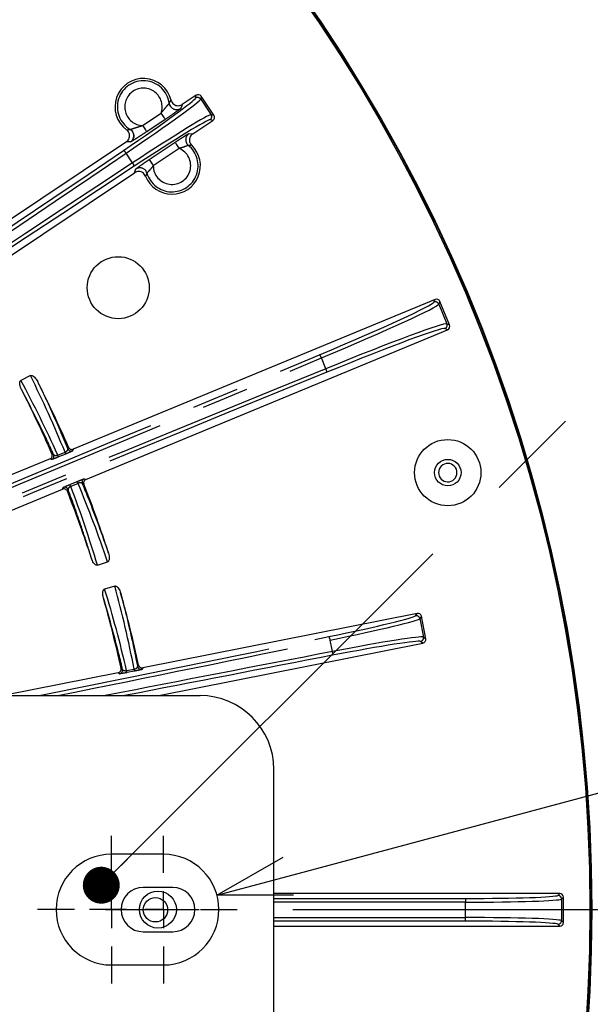
# Model space of a CAD drawing. Extents: x 5 to 416, y 5 to 292.
# Drawn here: x 283 to 298, y 204 to 231 of the extents above; entities that cross this region are included whole.
import ezdxf

# ---------------------------------------------------------------- set-up
doc = ezdxf.new("R2010")
doc.units = 0
doc.header["$PDSIZE"] = -1
doc.linetypes.add('CENTERX2', pattern=[20.32, 12.7, -2.54, 2.54, -2.54])
doc.linetypes.add('PHANTOM', pattern=[12.7, 6.35, -1.27, 1.27, -1.27, 1.27, -1.27])
doc.layers.get('0').update_dxf_attribs({"linetype": 'CONTINUOUS'})
doc.layers.get('DEFPOINTS').update_dxf_attribs({"linetype": 'CONTINUOUS'})
doc.layers.add('中心線', color=11, linetype='CENTERX2')
doc.styles.add('SLDTEXTSTYLE0', font='TXT', dxfattribs={"width": 0.7, "bigfont": 'bigfont'})
doc.styles.get("Standard").update_dxf_attribs({"font": 'msgothic.ttc'})
doc.dimstyles.new('SLDDIMSTYLE0', dxfattribs={"dimtxt": 0.18, "dimasz": 1, "dimexe": 0, "dimexo": 0.0625, "dimgap": 0, "dimtad": 0, "dimtih": 1, "dimtoh": 1, "dimdec": 0, "dimrnd": 1e-09, "dimzin": 0, "dimtxsty": 'STANDARD', "dimblk1": 'DOT', "dimblk2": 'DOT', "dimsah": 1, "dimcen": 0.09, "dimazin": 3, "dimtfac": 1, "dimtdec": 0, "dimtofl": 0, "dimtmove": 0, "dimatfit": 3, "dimtolj": 1, "dimtzin": 0})
doc.dimstyles.new('SLDDIMSTYLE4', dxfattribs={"dimtxt": 3.031684, "dimasz": 2, "dimexe": 0, "dimexo": 0.0625, "dimgap": 0.757921, "dimtad": 1, "dimdec": 1, "dimlfac": 5, "dimrnd": 1e-09, "dimzin": 12, "dimtxsty": 'SLDTEXTSTYLE0', "dimblk1": 'OPEN30', "dimblk2": 'OPEN30', "dimsah": 1, "dimcen": 0, "dimazin": 3, "dimtfac": 1, "dimtdec": 1, "dimtmove": 0, "dimatfit": 3, "dimtolj": 1, "dimtzin": 12})
doc.dimstyles.new('SLDDIMSTYLE6', dxfattribs={"dimtxt": 3.031684, "dimasz": 2, "dimexe": 0, "dimexo": 0.0625, "dimgap": 0.757921, "dimtad": 1, "dimdec": 1, "dimlfac": 5, "dimrnd": 1e-09, "dimzin": 12, "dimtxsty": 'SLDTEXTSTYLE0', "dimblk1": 'OPEN30', "dimblk2": 'OPEN30', "dimsah": 1, "dimcen": 0, "dimazin": 3, "dimtfac": 1, "dimtdec": 1, "dimtofl": 0, "dimtmove": 0, "dimatfit": 3, "dimtolj": 1, "dimtzin": 12})

# ---------------------------------------------------------------- blocks, each defined once
blk = doc.blocks.new('_OPEN30')
at = {"color": 0, "linetype": 'BYBLOCK'}
for p, q in [((-1, 0.267949), (0, 0)), ((0, 0), (-1, -0.267949)), ((0, 0), (-1, 0))]:
    blk.add_line(p, q, dxfattribs=at)
blk = doc.blocks.new('_D_10')
at = {"layer": 'DEFPOINTS', "color": 0}
for p in [(263.831, 207.05), (266.608, 205.915)]:
    blk.add_point(p, dxfattribs=at)
at = {"layer": '中心線', "color": 0}
for p, q in [((263.831, 207.05), (309.625, 188.325)), ((266.608, 205.915), (263.831, 207.05))]:
    blk.add_line(p, q, dxfattribs=at)
at = {"layer": '中心線', "color": 0, "xscale": 2, "yscale": 2, "zscale": 2, "rotation": 157.7599294675483}
blk.add_blockref('_OPEN30', (263.831, 207.05), dxfattribs=at)
at = {"layer": '中心線', "color": 0, "insert": (304.862, 192.737), "char_height": 3.03168, "attachment_point": 5, "rotation": 337.7599}
blk.add_mtext('\\A1;4-%%c15', dxfattribs=at)
blk = doc.blocks.new('_D_11')
at = {"layer": 'DEFPOINTS', "color": 0}
for p in [(288.078, 206.871), (286.629, 206.483)]:
    blk.add_point(p, dxfattribs=at)
at = {"layer": '中心線', "color": 0}
blk.add_line((290.01, 207.388), (312.081, 213.302), dxfattribs=at)
at = {"layer": '中心線', "color": 0, "xscale": 2, "yscale": 2, "zscale": 2, "rotation": 195.0000000020374}
blk.add_blockref('_OPEN30', (288.078, 206.871), dxfattribs=at)
at = {"layer": '中心線', "color": 0, "insert": (304.923, 213.738), "char_height": 3.0317, "attachment_point": 5, "rotation": 15}
blk.add_mtext('\\A1;4-R7.5', dxfattribs=at)
blk = doc.blocks.new('SW_CENTERMARKSYMBOL_4')
at = {"layer": '中心線', "color": 0}
for p, q in [((-1.41, 1), (-1.41, 2)), ((0, 1), (0, 2)), ((-1.41, 0), (-1.41, 0.5)), ((0, 0), (0, 0.5)), ((-2.41, 0), (-3.41, 0)), ((-1, 0), (-2, 0)), ((-1.41, 0), (-1.91, 0)), ((-1.41, 0), (-1.41, -0.5)), ((-1.41, 0), (-0.91, 0)), ((0, 0), (-0.5, 0)), ((-0.41, 0), (0.59, 0)), ((0, 0), (0, -0.5)), ((0, 0), (0.5, 0)), ((1, 0), (2, 0)), ((-1.41, -1), (-1.41, -2)), ((0, -1), (0, -2))]:
    blk.add_line(p, q, dxfattribs=at)

msp = doc.modelspace()

# ---------------------------------------------------------------- linework, layer by layer
at = {"color": 0, "linetype": 'CONTINUOUS'}
for p, q in [((287.513, 228.547), (287.139, 228.297)), ((287.996, 228.004), (287.652, 228.519)), ((287.422, 227.501), (287.968, 227.866)), ((285.624, 227.284), (281.217, 224.341)), ((281.672, 223.66), (285.847, 226.449)), ((293.988, 223.016), (284.187, 218.958)), ((294.382, 222.325), (294.118, 222.962)), ((284.527, 218.137), (294.328, 222.194)), ((283.024, 220.952), (282.767, 220.818)), ((283.556, 218.696), (272.096, 213.951)), ((272.436, 213.13), (283.896, 217.875)), ((284.838, 215.817), (285.115, 215.904)), ((285.313, 215.25), (285.035, 215.168)), ((293.498, 214.509), (286.072, 213.033)), ((293.737, 213.823), (293.616, 214.43)), ((286.5, 212.283), (293.658, 213.705)), ((285.401, 212.899), (282.299, 212.283)), ((222.819, 212.283), (287.619, 212.283)), ((289.619, 200.883), (289.619, 210.283)), ((286.629, 207.983), (285.219, 207.983)), ((286.879, 207.083), (286.079, 207.083)), ((297.364, 206.921), (289.619, 206.922)), ((297.464, 206.132), (297.464, 206.821)), ((289.619, 206.033), (297.364, 206.032)), ((286.079, 205.883), (286.879, 205.883)), ((285.219, 204.983), (286.629, 204.983))]:
    msp.add_line(p, q, dxfattribs=at)
at = {"color": 0, "linetype": 'PHANTOM'}
for p, q in [((287.498, 228.471), (287.513, 228.547)), ((287.652, 228.519), (287.637, 228.443)), ((287.637, 228.443), (287.92, 228.019)), ((286.063, 227.726), (286.563, 228.06)), ((286.674, 227.894), (286.174, 227.56)), ((287.968, 227.866), (287.892, 227.881)), ((287.92, 228.019), (287.996, 228.004)), ((287.319, 227.508), (287.422, 227.501)), ((285.738, 227.285), (285.624, 227.284)), ((286.242, 226.805), (286.942, 227.272)), ((287.053, 227.106), (286.353, 226.639)), ((285.791, 226.714), (285.615, 226.977)), ((293.957, 222.942), (293.988, 223.016)), ((294.118, 222.962), (294.088, 222.888)), ((294.088, 222.888), (294.308, 222.356)), ((294.328, 222.194), (294.254, 222.225)), ((294.308, 222.356), (294.382, 222.325)), ((291.028, 221.139), (290.907, 221.43)), ((283.766, 218.799), (283.962, 218.88)), ((283.98, 218.827), (283.783, 218.746)), ((284.187, 218.958), (284.169, 218.913)), ((283.6, 218.678), (283.556, 218.696)), ((284.092, 218.001), (284.289, 218.083)), ((284.314, 218.032), (284.117, 217.95)), ((284.483, 218.155), (284.527, 218.137)), ((283.896, 217.875), (283.914, 217.919)), ((293.455, 214.444), (293.498, 214.509)), ((293.616, 214.43), (293.573, 214.366)), ((293.573, 214.366), (293.672, 213.866)), ((291.206, 213.474), (291.145, 213.785)), ((293.658, 213.705), (293.594, 213.748)), ((293.672, 213.866), (293.737, 213.823)), ((285.442, 212.872), (285.401, 212.899)), ((285.628, 212.959), (285.836, 213)), ((285.843, 212.944), (285.635, 212.903)), ((286.072, 213.033), (286.045, 212.992)), ((289.619, 206.786), (294.813, 206.785)), ((297.312, 206.869), (297.364, 206.921)), ((297.412, 206.769), (297.411, 206.184)), ((297.464, 206.821), (297.412, 206.769)), ((294.813, 206.685), (289.619, 206.686)), ((294.813, 206.269), (294.813, 206.685)), ((289.619, 206.27), (294.813, 206.269)), ((294.813, 206.169), (289.619, 206.17)), ((297.364, 206.032), (297.312, 206.084)), ((297.411, 206.184), (297.464, 206.132))]:
    msp.add_line(p, q, dxfattribs=at)
at = {"color": 0, "linetype": 'PHANTOM', "flags": 128}
for points in [[(286.563, 228.06), (286.584, 228.029), (286.605, 227.998), (286.624, 227.97), (286.64, 227.945), (286.654, 227.924), (286.665, 227.908), (286.671, 227.898), (286.674, 227.894)], [(286.063, 227.726), (286.084, 227.694), (286.104, 227.664), (286.123, 227.635), (286.14, 227.61), (286.154, 227.59), (286.164, 227.574), (286.171, 227.564), (286.174, 227.56)], [(286.942, 227.272), (286.944, 227.268), (286.951, 227.258), (286.962, 227.242), (286.975, 227.221), (286.992, 227.196), (287.011, 227.168), (287.031, 227.138), (287.053, 227.106)], [(286.242, 226.805), (286.245, 226.801), (286.252, 226.791), (286.262, 226.775), (286.276, 226.754), (286.293, 226.729), (286.312, 226.701), (286.332, 226.67), (286.353, 226.639)], [(283.609, 218.828), (283.618, 218.825), (283.654, 218.81)], [(284.039, 218.966), (284.043, 218.975), (284.057, 219.01)], [(284.473, 218.008), (284.464, 218.011), (284.429, 218.026)], [(284.046, 217.864), (284.042, 217.854), (284.027, 217.819)], [(285.479, 213.018), (285.488, 213.013), (285.52, 212.991)], [(285.928, 213.069), (285.933, 213.077), (285.955, 213.11)], [(294.813, 206.785), (294.813, 206.783), (294.813, 206.777), (294.813, 206.767), (294.813, 206.755), (294.813, 206.74), (294.813, 206.723), (294.813, 206.704), (294.813, 206.685)], [(294.813, 206.169), (294.813, 206.171), (294.813, 206.177), (294.813, 206.187), (294.813, 206.199), (294.813, 206.214), (294.813, 206.231), (294.813, 206.25), (294.813, 206.269)]]:
    msp.add_lwpolyline(points, dxfattribs=at)
at = {"color": 0, "linetype": 'CONTINUOUS'}
for centre, radius in [((255.219, 206.483), 43.015), ((255.219, 206.483), 43), ((255.219, 206.483), 42.965), ((285.404, 223.333), 0.84), ((294.331, 218.322), 0.898), ((294.331, 218.322), 0.359), ((286.479, 206.483), 0.5), ((286.412, 206.478), 0.33)]:
    msp.add_circle(centre, radius, dxfattribs=at)
for centre, radius, start, end in [((286.086, 228.232), 0.77, 13.7691, 233.7147), ((286.984, 228.358), 0.2, 188.0856, 223.1634), ((285.626, 227.451), 0.2, 22.0796, 59.3995), ((286.86, 226.637), 0.77, 201.4417, 46.0422), ((285.991, 226.38), 0.2, 16.5423, 46.2078), ((255.219, 206.483), 31.442, 23.4809, 27.088), ((255.219, 206.483), 30.958, 23.5028, 27.0843), ((294.331, 218.322), 0.25, 21.7919, 201.7919), ((294.331, 218.322), 0.25, 201.7919, 21.7919), ((255.219, 206.483), 31.442, 17.8959, 21.503), ((255.219, 206.483), 30.958, 17.8996, 21.4811), ((255.219, 206.483), 31.442, 12.1674, 15.838), ((255.219, 206.483), 30.958, 12.1879, 15.8343), ((287.619, 210.283), 2, 0, 90), ((285.219, 206.483), 1.5, 90, 270), ((286.629, 206.483), 1.5, 270, 90), ((286.079, 206.483), 0.6, 90, 270), ((286.879, 206.483), 0.6, 270, 90)]:
    msp.add_arc(centre, radius, start, end, dxfattribs=at)
at = {"color": 0, "linetype": 'PHANTOM'}
for centre, radius, start, end in [((286.086, 228.232), 0.707, 7.9599, 239.5239), ((286.086, 228.232), 0.507, 340.1719, 267.3119), ((287.553, 228.387), 0.1, 33.824, 123.6601), ((286.985, 228.358), 0.2, 223.1373, 303.5893), ((287.836, 227.964), 0.1, 303.8226, 33.6625), ((285.626, 227.451), 0.2, 303.894, 22.108), ((287.431, 227.342), 0.2, 123.8634, 230.9259), ((285.458, 226.899), 0.176, 26.4913, 60.0457), ((286.86, 226.637), 0.707, 196.4367, 51.0472), ((286.86, 226.637), 0.507, 179.7785, 67.7054), ((285.659, 226.598), 0.176, 7.4338, 40.9935), ((285.991, 226.38), 0.2, 46.1957, 123.6184), ((293.995, 222.849), 0.1, 22.573, 112.4105), ((294.216, 222.317), 0.1, 292.5737, 22.4092), ((290.69, 221.364), 0.227, 16.7991, 42.4833), ((290.828, 221.032), 0.227, 2.5011, 28.1867), ((283.562, 218.771), 0.1, 292.5758, 23.3559), ((283.497, 218.679), 0.295, 13.1176, 24.1013), ((283.693, 218.76), 0.295, 13.121, 24.0974), ((284.131, 219.006), 0.1, 203.5004, 292.4111), ((283.841, 217.845), 0.295, 20.8901, 31.8656), ((284.038, 217.927), 0.295, 20.8951, 31.8559), ((284.522, 218.063), 0.1, 112.5719, 201.4825), ((283.953, 217.827), 0.1, 21.6287, 112.4085), ((293.475, 214.346), 0.1, 11.3235, 101.1603), ((290.969, 213.773), 0.176, 3.9929, 37.5434), ((293.574, 213.847), 0.1, 281.3224, 11.1617), ((291.04, 213.418), 0.175, 344.9325, 18.4953), ((285.422, 212.971), 0.1, 281.324, 12.0405), ((285.34, 212.893), 0.295, 1.869, 12.8435), ((285.548, 212.934), 0.295, 1.8743, 12.8442), ((286.026, 213.09), 0.1, 192.1861, 281.1612), ((297.311, 206.769), 0.1, 0.0744, 89.9108), ((297.311, 206.184), 0.1, 270.0733, 359.91)]:
    msp.add_arc(centre, radius, start, end, dxfattribs=at)
for centre, major_axis, ratio, start_param, end_param in [((270.125, 211.374), (139.249, 139.21), 0.034921, 1.445127, 1.570796), ((285.086, 226.864), (2.411, 1.611), 0.034921, 4.880913, 6.248279), ((285.142, 226.781), (2.495, 1.666), 0.033757, 4.880913, 6.248279), ((285.428, 226.351), (2.495, 1.666), 0.033757, 0.034907, 1.402272), ((285.484, 226.268), (2.411, 1.611), 0.034921, 0.034907, 1.402272), ((267.918, 219.877), (92.427, 61.739), 0.034921, 4.712389, 4.880913), ((267.974, 219.794), (92.51, 61.794), 0.034889, 4.712389, 4.880913), ((272.4, 213.167), (92.51, 61.794), 0.034889, 1.402272, 1.570796), ((272.456, 213.084), (92.427, 61.739), 0.034921, 1.402272, 1.570796), ((290.354, 221.455), (3.603, 1.492), 0.034921, 4.838058, 6.248279), ((290.393, 221.363), (3.696, 1.53), 0.034048, 4.838058, 6.248279), ((290.617, 220.822), (3.696, 1.53), 0.034048, 0.034907, 1.445127), ((290.655, 220.73), (3.603, 1.492), 0.034921, 0.034907, 1.445127), ((265.446, 218.379), (181.922, 75.325), 0.034921, 4.715792, 4.838058), ((265.484, 218.287), (182.015, 75.363), 0.034903, 4.717015, 4.838058), ((270.824, 205.39), (182.015, 75.363), 0.034903, 1.445127, 1.563631), ((270.862, 205.298), (181.922, 75.325), 0.034921, 1.445127, 1.562401), ((254.952, 206.995), (-14.474, 27.814), 0.999855, 4.621415, 4.693958), ((255.443, 206.052), (-14.34, 27.555), 0.999855, 4.655489, 4.72801), ((255.393, 205.931), (-9.424, 29.905), 0.999855, 4.73082, 4.803363), ((255.073, 206.945), (-9.337, 29.627), 0.999855, 4.696768, 4.769289), ((255.355, 206.017), (-8.688, 29.824), 0.999855, 4.654344, 4.72801), ((255.057, 207.037), (-8.77, 30.103), 0.999855, 4.620282, 4.693958), ((290.612, 213.883), (2.844, 0.565), 0.034921, 4.880913, 6.248279), ((290.632, 213.785), (2.942, 0.585), 0.033757, 4.880913, 6.248279), ((272.077, 213.998), (109.017, 21.669), 0.034921, 4.808245, 4.880913), ((272.097, 213.9), (109.115, 21.688), 0.034889, 4.812624, 4.880913), ((290.732, 213.278), (2.942, 0.585), 0.033757, 0.034907, 1.402272), ((290.752, 213.18), (2.844, 0.565), 0.034921, 0.034907, 1.402272), ((273.651, 206.083), (109.115, 21.688), 0.034889, 1.402272, 1.459169), ((273.67, 205.985), (109.017, 21.669), 0.034921, 1.402272, 1.454419), ((294.813, 206.872), (2.5, 0), 0.034921, 4.712389, 6.248279), ((294.813, 206.772), (2.6, 0), 0.033578, 4.712389, 6.248279), ((294.813, 206.181), (2.6, 0), 0.033578, 0.034907, 1.570796), ((294.813, 206.082), (2.5, 0), 0.034921, 0.034907, 1.570796)]:
    msp.add_ellipse(centre, major_axis=major_axis, ratio=ratio, start_param=start_param, end_param=end_param, dxfattribs=at)
at = {"color": 0, "linetype": 'CONTINUOUS'}
for centre, major_axis in [((287.569, 228.463), (0.0195, 0.0982)), ((287.912, 227.949), (0.0982, -0.0195)), ((294.026, 222.923), (0.0383, 0.0925)), ((294.289, 222.287), (0.0925, -0.0383)), ((293.518, 214.411), (0.0556, 0.0832)), ((293.639, 213.803), (0.0832, -0.0556)), ((297.364, 206.821), (0.0708, 0.0708)), ((297.363, 206.132), (0.0708, -0.0708))]:
    msp.add_ellipse(centre, major_axis=major_axis, ratio=0.998783, start_param=5.498396, end_param=7.067974, dxfattribs=at)
at = {"color": 0, "linetype": 'PHANTOM'}
for points, knots in [([(286.786, 228.33), (286.79, 228.336), (286.807, 228.365), (286.822, 228.393), (286.834, 228.416)], [0, 0, 0, 0, 0.22104, 1, 1, 1, 1]), ([(286.563, 228.06), (286.603, 228.109), (286.661, 228.18), (286.73, 228.263), (286.766, 228.304), (286.781, 228.321), (286.785, 228.328), (286.786, 228.329), (286.786, 228.33)], [0, 0, 0, 0, 0.427051, 0.616037, 0.787898, 0.918468, 0.946761, 1, 1, 1, 1]), ([(287.095, 228.192), (287.094, 228.19), (287.091, 228.185), (287.059, 228.16), (286.983, 228.105), (286.855, 228.016), (286.745, 227.942), (286.674, 227.894)], [0, 0, 0, 0, 0.0654626, 0.256038, 0.4502245, 0.6436712, 1, 1, 1, 1]), ([(287.139, 228.297), (287.136, 228.288), (287.122, 228.253), (287.107, 228.218), (287.095, 228.192)], [0, 0, 0, 0, 0.267956, 1, 1, 1, 1]), ([(285.631, 227.612), (285.638, 227.612), (285.67, 227.615), (285.702, 227.62), (285.728, 227.623)], [0, 0, 0, 0, 0.22104, 1, 1, 1, 1]), ([(285.728, 227.623), (285.732, 227.624), (285.741, 227.625), (285.782, 227.639), (285.844, 227.659), (285.94, 227.689), (286.016, 227.712), (286.063, 227.726)], [0, 0, 0, 0, 0.143743, 0.293632, 0.460945, 0.666956, 1, 1, 1, 1]), ([(286.174, 227.56), (286.12, 227.524), (286.027, 227.462), (285.905, 227.383), (285.818, 227.329), (285.756, 227.292), (285.744, 227.287), (285.738, 227.285)], [0, 0, 0, 0, 0.268709, 0.46823, 0.649611, 0.824685, 1, 1, 1, 1]), ([(286.942, 227.272), (286.974, 227.294), (287.046, 227.341), (287.149, 227.408), (287.238, 227.464), (287.301, 227.501), (287.313, 227.506), (287.319, 227.508)], [0, 0, 0, 0, 0.180987, 0.395216, 0.599288, 0.799575, 1, 1, 1, 1]), ([(287.305, 227.186), (287.301, 227.186), (287.293, 227.185), (287.255, 227.171), (287.198, 227.15), (287.128, 227.126), (287.077, 227.112), (287.053, 227.106)], [0, 0, 0, 0, 0.181376, 0.366817, 0.564237, 0.788105, 1, 1, 1, 1]), ([(287.395, 227.191), (287.388, 227.191), (287.359, 227.19), (287.328, 227.188), (287.305, 227.186)], [0, 0, 0, 0, 0.221089, 1, 1, 1, 1]), ([(285.88, 226.546), (285.88, 226.547), (285.882, 226.55), (285.905, 226.57), (285.979, 226.624), (286.097, 226.707), (286.194, 226.772), (286.242, 226.805)], [0, 0, 0, 0, 0.036556, 0.243682, 0.46705, 0.730221, 1, 1, 1, 1]), ([(285.847, 226.449), (285.849, 226.457), (285.86, 226.489), (285.871, 226.522), (285.88, 226.546)], [0, 0, 0, 0, 0.268051, 1, 1, 1, 1]), ([(286.353, 226.639), (286.331, 226.609), (286.288, 226.555), (286.23, 226.491), (286.194, 226.453), (286.183, 226.44), (286.183, 226.437), (286.182, 226.437)], [0, 0, 0, 0, 0.307556, 0.570271, 0.779055, 0.967075, 1, 1, 1, 1]), ([(286.182, 226.437), (286.179, 226.431), (286.166, 226.403), (286.153, 226.376), (286.144, 226.355)], [0, 0, 0, 0, 0.221088, 1, 1, 1, 1]), ([(283.212, 220.8), (283.238, 220.746), (283.37, 220.477), (283.655, 219.87), (283.894, 219.307), (284.039, 218.966)], [0, 0, 0, 0, 0.089426, 0.447145, 1, 1, 1, 1]), ([(283.654, 218.81), (283.596, 218.936), (283.322, 219.534), (283.02, 220.117), (282.782, 220.578)], [0, 0, 0, 0, 0.2106756, 1, 1, 1, 1]), ([(283.654, 218.81), (283.656, 218.807), (283.662, 218.798), (283.68, 218.791), (283.705, 218.787), (283.732, 218.79), (283.753, 218.795), (283.763, 218.799), (283.766, 218.799)], [0, 0, 0, 0, 0.1939409, 0.4401711, 0.6484236, 0.8302081, 0.9650329, 1, 1, 1, 1]), ([(283.962, 218.88), (283.966, 218.882), (283.977, 218.887), (283.99, 218.894), (284.008, 218.906), (284.018, 218.914), (284.031, 218.93), (284.042, 218.947), (284.04, 218.96), (284.039, 218.966)], [0, 0, 0, 0, 0.052991, 0.200269, 0.233541, 0.425912, 0.457833, 0.722719, 1, 1, 1, 1]), ([(284.169, 218.913), (284.166, 218.911), (284.16, 218.907), (284.12, 218.887), (284.064, 218.862), (284.014, 218.841), (283.987, 218.83), (283.98, 218.827)], [0, 0, 0, 0, 0.251244, 0.50311, 0.735443, 0.938759, 1, 1, 1, 1]), ([(283.783, 218.746), (283.764, 218.738), (283.726, 218.722), (283.674, 218.702), (283.633, 218.687), (283.607, 218.679), (283.602, 218.678), (283.6, 218.678)], [0, 0, 0, 0, 0.194184, 0.387907, 0.593358, 0.82309, 1, 1, 1, 1]), ([(283.914, 217.919), (283.917, 217.921), (283.924, 217.926), (283.964, 217.946), (284.02, 217.971), (284.066, 217.99), (284.088, 217.999), (284.092, 218.001)], [0, 0, 0, 0, 0.2632032, 0.5269718, 0.7720489, 0.9625575, 1, 1, 1, 1]), ([(284.289, 218.083), (284.308, 218.091), (284.345, 218.106), (284.398, 218.127), (284.441, 218.143), (284.474, 218.154), (284.48, 218.155), (284.483, 218.155)], [0, 0, 0, 0, 0.183544, 0.366813, 0.557693, 0.769043, 1, 1, 1, 1]), ([(284.429, 218.026), (284.425, 218.031), (284.418, 218.04), (284.397, 218.047), (284.372, 218.048), (284.345, 218.044), (284.325, 218.037), (284.316, 218.033), (284.314, 218.032)], [0, 0, 0, 0, 0.255319, 0.480198, 0.670462, 0.839468, 0.963829, 1, 1, 1, 1]), ([(284.429, 218.026), (284.484, 217.891), (284.739, 217.27), (284.964, 216.639), (285.14, 216.144)], [0, 0, 0, 0, 0.217813, 1, 1, 1, 1]), ([(284.117, 217.95), (284.115, 217.95), (284.105, 217.945), (284.095, 217.938), (284.076, 217.925), (284.058, 217.908), (284.044, 217.884), (284.045, 217.87), (284.046, 217.864)], [0, 0, 0, 0, 0.032034, 0.176128, 0.200222, 0.435839, 0.712225, 1, 1, 1, 1]), ([(284.679, 215.997), (284.661, 216.055), (284.573, 216.341), (284.372, 216.966), (284.168, 217.528), (284.046, 217.864)], [0, 0, 0, 0, 0.091161, 0.455826, 1, 1, 1, 1]), ([(285.467, 215.064), (285.483, 215.006), (285.559, 214.716), (285.724, 214.053), (285.85, 213.444), (285.928, 213.069)], [0, 0, 0, 0, 0.08788, 0.439417, 1, 1, 1, 1]), ([(285.52, 212.991), (285.486, 213.138), (285.332, 213.789), (285.146, 214.431), (285.003, 214.93)], [0, 0, 0, 0, 0.224703, 1, 1, 1, 1]), ([(285.635, 212.903), (285.615, 212.899), (285.574, 212.891), (285.52, 212.882), (285.476, 212.875), (285.449, 212.872), (285.444, 212.872), (285.442, 212.872)], [0, 0, 0, 0, 0.1941958, 0.3879479, 0.5933643, 0.8230314, 1, 1, 1, 1]), ([(285.52, 212.991), (285.522, 212.987), (285.527, 212.978), (285.543, 212.967), (285.567, 212.959), (285.594, 212.956), (285.615, 212.957), (285.626, 212.959), (285.628, 212.959)], [0, 0, 0, 0, 0.194048, 0.440221, 0.648406, 0.830173, 0.964938, 1, 1, 1, 1]), ([(285.836, 213), (285.839, 213), (285.852, 213.003), (285.866, 213.008), (285.885, 213.016), (285.896, 213.022), (285.913, 213.035), (285.926, 213.05), (285.927, 213.062), (285.928, 213.069)], [0, 0, 0, 0, 0.052923, 0.200312, 0.233529, 0.426241, 0.457927, 0.722801, 1, 1, 1, 1]), ([(286.045, 212.992), (286.042, 212.99), (286.035, 212.987), (285.992, 212.976), (285.932, 212.962), (285.878, 212.951), (285.849, 212.945), (285.843, 212.944)], [0, 0, 0, 0, 0.251217, 0.503055, 0.735441, 0.938817, 1, 1, 1, 1])]:
    msp.add_open_spline(points, degree=3, knots=knots, dxfattribs=at)
at = {"color": 0, "linetype": 'CONTINUOUS'}
for points, knots in [([(286.834, 228.416), (286.842, 228.394), (286.857, 228.352), (286.904, 228.302), (286.964, 228.269), (287.032, 228.26), (287.093, 228.27), (287.126, 228.289), (287.139, 228.297)], [0, 0, 0, 0, 0.175875, 0.351755, 0.527426, 0.702909, 0.878431, 1, 1, 1, 1]), ([(285.624, 227.284), (285.641, 227.299), (285.676, 227.327), (285.707, 227.389), (285.716, 227.457), (285.702, 227.524), (285.672, 227.577), (285.643, 227.602), (285.631, 227.612)], [0, 0, 0, 0, 0.175875, 0.351758, 0.527425, 0.702912, 0.878433, 1, 1, 1, 1]), ([(285.81, 227.526), (285.817, 227.507), (285.828, 227.47), (285.824, 227.416), (285.811, 227.373), (285.794, 227.342), (285.78, 227.324), (285.774, 227.319), (285.773, 227.317)], [0, 0, 0, 0, 0.256451, 0.484311, 0.676418, 0.833977, 0.946995, 1, 1, 1, 1]), ([(287.422, 227.501), (287.405, 227.487), (287.37, 227.458), (287.339, 227.396), (287.33, 227.329), (287.343, 227.262), (287.37, 227.216), (287.39, 227.196), (287.395, 227.191)], [0, 0, 0, 0, 0.1890157, 0.3780494, 0.566888, 0.7556075, 0.9443882, 1, 1, 1, 1]), ([(286.144, 226.355), (286.134, 226.376), (286.113, 226.416), (286.059, 226.459), (285.995, 226.483), (285.927, 226.484), (285.877, 226.467), (285.852, 226.452), (285.847, 226.449)], [0, 0, 0, 0, 0.189018, 0.378046, 0.566892, 0.755611, 0.94439, 1, 1, 1, 1]), ([(283.024, 220.952), (283.029, 220.954), (283.041, 220.958), (283.063, 220.956), (283.098, 220.942), (283.156, 220.894), (283.189, 220.838), (283.212, 220.8)], [0, 0, 0, 0, 0.061225, 0.13635, 0.255775, 0.490035, 1, 1, 1, 1]), ([(282.782, 220.578), (282.764, 220.618), (282.741, 220.671), (282.734, 220.743), (282.737, 220.779), (282.75, 220.805), (282.76, 220.815), (282.767, 220.818), (282.767, 220.818)], [0, 0, 0, 0, 0.510357, 0.658706, 0.846225, 0.918105, 0.990682, 1, 1, 1, 1]), ([(283.556, 218.696), (283.566, 218.702), (283.585, 218.712), (283.607, 218.74), (283.618, 218.772), (283.618, 218.803), (283.612, 218.821), (283.609, 218.828)], [0, 0, 0, 0, 0.212373, 0.424771, 0.637008, 0.849184, 1, 1, 1, 1]), ([(284.057, 219.01), (284.063, 219), (284.074, 218.981), (284.102, 218.96), (284.134, 218.949), (284.164, 218.95), (284.181, 218.956), (284.187, 218.958)], [0, 0, 0, 0, 0.217141, 0.434278, 0.651271, 0.868227, 1, 1, 1, 1]), ([(284.527, 218.137), (284.517, 218.131), (284.497, 218.121), (284.476, 218.093), (284.465, 218.061), (284.465, 218.031), (284.471, 218.014), (284.473, 218.008)], [0, 0, 0, 0, 0.217134, 0.434281, 0.651282, 0.868227, 1, 1, 1, 1]), ([(284.027, 217.819), (284.022, 217.829), (284.011, 217.849), (283.984, 217.871), (283.953, 217.883), (283.921, 217.884), (283.903, 217.877), (283.896, 217.875)], [0, 0, 0, 0, 0.212381, 0.424771, 0.637008, 0.849188, 1, 1, 1, 1]), ([(285.14, 216.144), (285.153, 216.093), (285.168, 216.031), (285.157, 215.958), (285.147, 215.932), (285.133, 215.914), (285.122, 215.907), (285.116, 215.904), (285.115, 215.904)], [0, 0, 0, 0, 0.600338, 0.725455, 0.851291, 0.921976, 0.982876, 1, 1, 1, 1]), ([(284.838, 215.817), (284.833, 215.816), (284.821, 215.813), (284.799, 215.819), (284.767, 215.84), (284.718, 215.897), (284.695, 215.957), (284.679, 215.997)], [0, 0, 0, 0, 0.061573, 0.1373, 0.258187, 0.497253, 1, 1, 1, 1]), ([(285.003, 214.93), (284.993, 214.973), (284.981, 215.029), (284.987, 215.102), (284.998, 215.136), (285.016, 215.159), (285.027, 215.166), (285.034, 215.168), (285.035, 215.168)], [0, 0, 0, 0, 0.510355, 0.658708, 0.846231, 0.918112, 0.990682, 1, 1, 1, 1]), ([(285.313, 215.25), (285.318, 215.25), (285.33, 215.252), (285.352, 215.246), (285.383, 215.225), (285.431, 215.167), (285.453, 215.105), (285.467, 215.064)], [0, 0, 0, 0, 0.061215, 0.13634, 0.255771, 0.490025, 1, 1, 1, 1]), ([(285.401, 212.899), (285.412, 212.903), (285.434, 212.909), (285.46, 212.932), (285.477, 212.961), (285.483, 212.992), (285.481, 213.011), (285.479, 213.018)], [0, 0, 0, 0, 0.212523, 0.425063, 0.637459, 0.849787, 1, 1, 1, 1]), ([(285.955, 213.11), (285.958, 213.099), (285.965, 213.077), (285.988, 213.052), (286.018, 213.035), (286.047, 213.029), (286.065, 213.032), (286.072, 213.033)], [0, 0, 0, 0, 0.2169802, 0.4339739, 0.6508159, 0.867613, 1, 1, 1, 1])]:
    msp.add_open_spline(points, degree=3, knots=knots, dxfattribs=at)
at = {"layer": '中心線', "color": 0}
msp.add_line((208.858, 206.483), (301.113, 206.483), dxfattribs=at)

# ---------------------------------------------------------------- block references
msp.add_blockref('SW_CENTERMARKSYMBOL_4', (286.629, 206.483), dxfattribs=at)

# ---------------------------------------------------------------- dimensions: what is measured, and where the dimension line sits
dim = msp.add_radius_dim(center=(286.629, 206.483), mpoint=(288.078, 206.871), text='4-<>', dimstyle='SLDDIMSTYLE6', override={"dimtxsty": 'STANDARD'}, dxfattribs=at)
dim.commit()
dim.dimension.update_dxf_attribs({"geometry": '_D_11', "text_midpoint": (305.512, 211.542), "dimtype": 164})
dim = msp.add_diameter_dim_2p(p1=(266.608, 205.915), p2=(263.831, 207.05), text='4-<>', dimstyle='SLDDIMSTYLE4', override={"dimtxsty": 'STANDARD'}, dxfattribs=at)
dim.commit()
dim.dimension.update_dxf_attribs({"geometry": '_D_10', "text_midpoint": (303.998, 190.625), "dimtype": 163})

# ---------------------------------------------------------------- leaders
msp.add_leader([(284.944, 207.144), (299.445, 221.636)], dimstyle='SLDDIMSTYLE0', override={"dimldrblk": 'DOT'}, dxfattribs=at)

doc.saveas('drawing.dxf')
